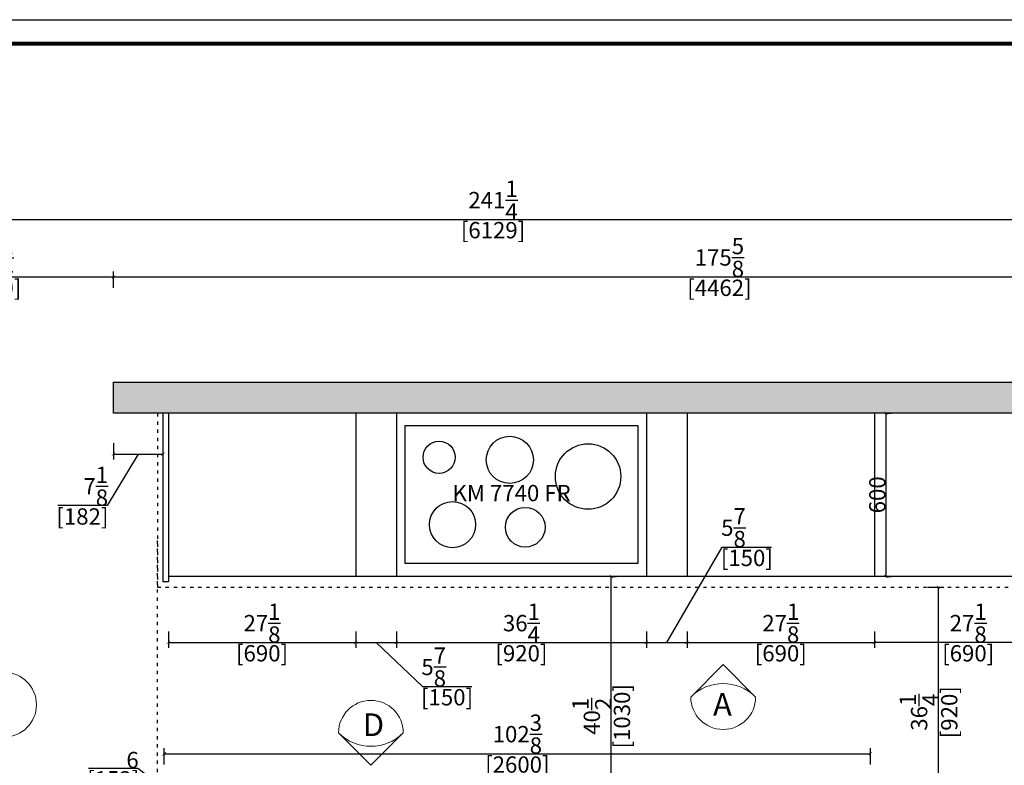
# Model space of a CAD drawing. Units: inches. Extents: x -157 to 216635, y -63210 to -46824.
# Drawn here: x 162582 to 166207, y -57673 to -54929 of the extents above; entities that cross this region are included whole.
import ezdxf

# ---------------------------------------------------------------- set-up
doc = ezdxf.new("R2010")
doc.units = ezdxf.units.IN
doc.header["$MEASUREMENT"] = 0
doc.linetypes.add('ACAD_ISO03W100', pattern=[30, 12, -18])
for name, color, linetype in [('0-wall', 7, 'Continuous'), ('242', 242, 'Continuous'), ('243', 243, 'Continuous'), ('CABINETS', 3, 'Continuous'), ('DET-LIGHTER', 11, 'Continuous'), ('DIMS', 151, 'Continuous')]:
    doc.layers.add(name, color=color, linetype=linetype)
doc.layers.add('DETAILS', color=3, linetype='Continuous', lineweight=5)
doc.layers.add('DIMENSION', color=2, linetype='Continuous', lineweight=9)
doc.layers.add('HATCH', color=254, linetype='Continuous', lineweight=0, transparency=0.9)
doc.styles.add('DS01', font='calibril.ttf')
doc.styles.get("Standard").update_dxf_attribs({"font": 'arial.ttf'})
doc.dimstyles.new('Copy of DS02', dxfattribs={"dimscale": 0, "dimtxt": 60, "dimasz": 12, "dimexe": 20, "dimexo": 40, "dimgap": 0.5, "dimtad": 1, "dimdec": 0, "dimzin": 0, "dimdsep": 46, "dimtxsty": 'DS01', "dimblk": 'ARCHTICK', "dimcen": 0, "dimdle": 0.6, "dimclrd": 44, "dimclre": 44, "dimadec": 0, "dimazin": 0, "dimtfac": 1, "dimtdec": 0, "dimtmove": 1, "dimatfit": 2, "dimldrblk": 'DOT', "dimfxl": 40, "dimfxlon": 1, "dimtolj": 1, "dimtzin": 0, "dimlwe": 30, "dimarcsym": 0})
doc.dimstyles.new('DS02-1', dxfattribs={"dimscale": 0, "dimtxt": 60, "dimasz": 12, "dimexe": 20, "dimexo": 40, "dimgap": 0.5, "dimtad": 1, "dimdec": 3, "dimlfac": 0.03937, "dimzin": 0, "dimdsep": 46, "dimlunit": 5, "dimtxsty": 'DS01', "dimblk": 'ARCHTICK', "dimcen": 0, "dimdle": 0.6, "dimclrd": 44, "dimclre": 44, "dimadec": 0, "dimazin": 2, "dimtfac": 1, "dimtdec": 3, "dimtmove": 1, "dimatfit": 2, "dimldrblk": 'DOT', "dimfxl": 40, "dimfxlon": 1, "dimtolj": 1, "dimtzin": 0, "dimlwe": 30, "dimarcsym": 0})

# ---------------------------------------------------------------- blocks, each defined once
blk = doc.blocks.new('_ArchTick')
at = {"color": 0, "linetype": 'ByBlock', "const_width": 0.15}
blk.add_lwpolyline([(-0.5, -0.5), (0.5, 0.5)], dxfattribs=at)
blk = doc.blocks.new('*D2')
at = {"layer": '242', "color": 44, "lineweight": 30, "transparency": 16777216}
for p, q in [((162057.3, -55916.3), (162057.3, -55856.3)), ((162927.3, -55916.3), (162927.3, -55856.3))]:
    blk.add_line(p, q, dxfattribs=at)
at = {"layer": '242', "color": 44, "lineweight": -2, "transparency": 16777216}
blk.add_line((162056.7, -55876.3), (162927.9, -55876.3), dxfattribs=at)
at = {"layer": 'Defpoints', "color": 0, "transparency": 16777216}
for p in [(162927.3, -55876.3), (162057.3, -56089.1), (162927.3, -56089.1)]:
    blk.add_point(p, dxfattribs=at)
at = {"layer": '242', "color": 44, "lineweight": -2, "transparency": 16777216, "xscale": 12, "yscale": 12, "zscale": 12, "rotation": 180}
blk.add_blockref('_ArchTick', (162057.3, -55876.3), dxfattribs=at)
at = {"layer": '242', "color": 44, "lineweight": -2, "transparency": 16777216, "xscale": 12, "yscale": 12, "zscale": 12}
blk.add_blockref('_ArchTick', (162927.3, -55876.3), dxfattribs=at)
at = {"layer": '242', "color": 0, "transparency": 16777216, "char_height": 60, "attachment_point": 5, "style": 'DS01'}
for s, insert in [('\\A1;34{\\H1x;\\S1/4;}', (162492.3, -55805.2)), ('\\A1;[870]', (162492.3, -55916.1))]:
    blk.add_mtext(s, dxfattribs=dict(at, insert=insert))
blk = doc.blocks.new('_Dot')
at = {"color": 0, "linetype": 'ByBlock', "lineweight": -2}
blk.add_line((-0.5, 0), (-1, 0), dxfattribs=at)
at = {"color": 0, "linetype": 'ByBlock', "const_width": 0.5}
blk.add_lwpolyline([(-0.25, 0, 1), (0.25, 0, 1)], format="xyb", close=True, dxfattribs=at)
blk = doc.blocks.new('*D4')
at = {"layer": '242', "color": 44, "lineweight": 30, "transparency": 16777216}
for p, q in [((162927.3, -55916.3), (162927.3, -55856.3)), ((167389.3, -55916.3), (167389.3, -55856.3))]:
    blk.add_line(p, q, dxfattribs=at)
at = {"layer": '242', "color": 44, "lineweight": -2, "transparency": 16777216}
blk.add_line((162926.7, -55876.3), (167389.9, -55876.3), dxfattribs=at)
at = {"layer": 'Defpoints', "color": 0, "transparency": 16777216}
for p in [(167389.3, -55876.3), (162927.3, -56204.1), (167389.3, -56204.1)]:
    blk.add_point(p, dxfattribs=at)
at = {"layer": '242', "color": 44, "lineweight": -2, "transparency": 16777216, "xscale": 12, "yscale": 12, "zscale": 12, "rotation": 180}
blk.add_blockref('_ArchTick', (162927.3, -55876.3), dxfattribs=at)
at = {"layer": '242', "color": 44, "lineweight": -2, "transparency": 16777216, "xscale": 12, "yscale": 12, "zscale": 12}
blk.add_blockref('_ArchTick', (167389.3, -55876.3), dxfattribs=at)
at = {"layer": '242', "color": 0, "transparency": 16777216, "char_height": 60, "attachment_point": 5, "style": 'DS01'}
for s, insert in [('\\A1;175{\\H1x;\\S5/8;}', (165158.3, -55804.5)), ('\\A1;[4462]', (165158.3, -55916.1))]:
    blk.add_mtext(s, dxfattribs=dict(at, insert=insert))
blk = doc.blocks.new('*D8')
at = {"layer": '242', "color": 44, "lineweight": 30, "transparency": 16777216}
for p, q in [((161260.3, -55704.3), (161260.3, -55644.3)), ((167389.3, -55704.3), (167389.3, -55644.3))]:
    blk.add_line(p, q, dxfattribs=at)
at = {"layer": '242', "color": 44, "lineweight": -2, "transparency": 16777216}
blk.add_line((161259.7, -55664.3), (167389.9, -55664.3), dxfattribs=at)
at = {"layer": 'Defpoints', "color": 0, "transparency": 16777216}
for p in [(167389.3, -55664.3), (161260.3, -56377.9), (167389.3, -56377.9)]:
    blk.add_point(p, dxfattribs=at)
at = {"layer": '242', "color": 44, "lineweight": -2, "transparency": 16777216, "xscale": 12, "yscale": 12, "zscale": 12, "rotation": 180}
blk.add_blockref('_ArchTick', (161260.3, -55664.3), dxfattribs=at)
at = {"layer": '242', "color": 44, "lineweight": -2, "transparency": 16777216, "xscale": 12, "yscale": 12, "zscale": 12}
blk.add_blockref('_ArchTick', (167389.3, -55664.3), dxfattribs=at)
at = {"layer": '242', "color": 0, "transparency": 16777216, "char_height": 60, "attachment_point": 5, "style": 'DS01'}
for s, insert in [('\\A1;241{\\H1x;\\S1/4;}', (164324.8, -55593.4)), ('\\A1;[6129]', (164324.8, -55704))]:
    blk.add_mtext(s, dxfattribs=dict(at, insert=insert))
blk = doc.blocks.new('*D18')
at = {"layer": 'Defpoints', "color": 0, "transparency": 16777216}
for p in [(163129.3, -56997.9), (163819.3, -56997.9), (163819.3, -57221.3)]:
    blk.add_point(p, dxfattribs=at)
at = {"layer": 'DIMS', "color": 44, "lineweight": 30, "transparency": 16777216}
for p, q in [((163129.3, -57181.3), (163129.3, -57241.3)), ((163819.3, -57181.3), (163819.3, -57241.3))]:
    blk.add_line(p, q, dxfattribs=at)
at = {"layer": 'DIMS', "color": 44, "lineweight": -2, "transparency": 16777216}
blk.add_line((163128.7, -57221.3), (163819.9, -57221.3), dxfattribs=at)
at = {"layer": 'DIMS', "color": 44, "lineweight": -2, "transparency": 16777216, "xscale": 12, "yscale": 12, "zscale": 12, "rotation": 180}
blk.add_blockref('_ArchTick', (163129.3, -57221.3), dxfattribs=at)
at = {"layer": 'DIMS', "color": 44, "lineweight": -2, "transparency": 16777216, "xscale": 12, "yscale": 12, "zscale": 12}
blk.add_blockref('_ArchTick', (163819.3, -57221.3), dxfattribs=at)
at = {"layer": 'DIMS', "color": 0, "transparency": 16777216, "char_height": 60, "attachment_point": 5, "style": 'DS01'}
for s, insert in [('\\A1;27{\\H1x;\\S1/8;}', (163474.3, -57150)), ('\\A1;[690]', (163474.3, -57261))]:
    blk.add_mtext(s, dxfattribs=dict(at, insert=insert))
blk = doc.blocks.new('*D19')
at = {"layer": 'Defpoints', "color": 0, "transparency": 16777216}
for p in [(163969.3, -56977.9), (164889.3, -56977.9), (164889.3, -57221.3)]:
    blk.add_point(p, dxfattribs=at)
at = {"layer": 'DIMS', "color": 44, "lineweight": 30, "transparency": 16777216}
for p, q in [((163969.3, -57181.3), (163969.3, -57241.3)), ((164889.3, -57181.3), (164889.3, -57241.3))]:
    blk.add_line(p, q, dxfattribs=at)
at = {"layer": 'DIMS', "color": 44, "lineweight": -2, "transparency": 16777216}
blk.add_line((163968.7, -57221.3), (164889.9, -57221.3), dxfattribs=at)
at = {"layer": 'DIMS', "color": 44, "lineweight": -2, "transparency": 16777216, "xscale": 12, "yscale": 12, "zscale": 12, "rotation": 180}
blk.add_blockref('_ArchTick', (163969.3, -57221.3), dxfattribs=at)
at = {"layer": 'DIMS', "color": 44, "lineweight": -2, "transparency": 16777216, "xscale": 12, "yscale": 12, "zscale": 12}
blk.add_blockref('_ArchTick', (164889.3, -57221.3), dxfattribs=at)
at = {"layer": 'DIMS', "color": 0, "transparency": 16777216, "char_height": 60, "attachment_point": 5, "style": 'DS01'}
for s, insert in [('\\A1;36{\\H1x;\\S1/4;}', (164429.3, -57150.2)), ('\\A1;[920]', (164429.3, -57261))]:
    blk.add_mtext(s, dxfattribs=dict(at, insert=insert))
blk = doc.blocks.new('*D20')
at = {"layer": 'Defpoints', "color": 0, "transparency": 16777216}
for p in [(164889.3, -56977.9), (165039.3, -56977.9), (165039.3, -57221.3)]:
    blk.add_point(p, dxfattribs=at)
at = {"layer": 'DIMS', "color": 44, "lineweight": -2, "transparency": 16777216}
for p, q in [((164964.3, -57221.3), (165168.5, -56870.4)), ((165168.5, -56870.4), (165350, -56870.4)), ((164888.7, -57221.3), (165039.9, -57221.3))]:
    blk.add_line(p, q, dxfattribs=at)
at = {"layer": 'DIMS', "color": 44, "lineweight": 30, "transparency": 16777216}
for p, q in [((164889.3, -57181.3), (164889.3, -57241.3)), ((165039.3, -57181.3), (165039.3, -57241.3))]:
    blk.add_line(p, q, dxfattribs=at)
at = {"layer": 'DIMS', "color": 44, "lineweight": -2, "transparency": 16777216, "xscale": 12, "yscale": 12, "zscale": 12, "rotation": 180}
blk.add_blockref('_ArchTick', (164889.3, -57221.3), dxfattribs=at)
at = {"layer": 'DIMS', "color": 44, "lineweight": -2, "transparency": 16777216, "xscale": 12, "yscale": 12, "zscale": 12}
blk.add_blockref('_ArchTick', (165039.3, -57221.3), dxfattribs=at)
at = {"layer": 'DIMS', "color": 0, "transparency": 16777216, "char_height": 60, "attachment_point": 5, "style": 'DS01'}
for s, insert in [('\\A1;5{\\H1x;\\S7/8;}', (165210.2, -56798.8)), ('\\A1;[150]', (165259.3, -56910.1))]:
    blk.add_mtext(s, dxfattribs=dict(at, insert=insert))
blk = doc.blocks.new('*D21')
at = {"layer": 'Defpoints', "color": 0, "transparency": 16777216}
for p in [(165039.3, -56977.9), (165729.3, -56977.9), (165729.3, -57221.3)]:
    blk.add_point(p, dxfattribs=at)
at = {"layer": 'DIMS', "color": 44, "lineweight": 30, "transparency": 16777216}
for p, q in [((165039.3, -57181.3), (165039.3, -57241.3)), ((165729.3, -57181.3), (165729.3, -57241.3))]:
    blk.add_line(p, q, dxfattribs=at)
at = {"layer": 'DIMS', "color": 44, "lineweight": -2, "transparency": 16777216}
blk.add_line((165038.7, -57221.3), (165729.9, -57221.3), dxfattribs=at)
at = {"layer": 'DIMS', "color": 44, "lineweight": -2, "transparency": 16777216, "xscale": 12, "yscale": 12, "zscale": 12, "rotation": 180}
blk.add_blockref('_ArchTick', (165039.3, -57221.3), dxfattribs=at)
at = {"layer": 'DIMS', "color": 44, "lineweight": -2, "transparency": 16777216, "xscale": 12, "yscale": 12, "zscale": 12}
blk.add_blockref('_ArchTick', (165729.3, -57221.3), dxfattribs=at)
at = {"layer": 'DIMS', "color": 0, "transparency": 16777216, "char_height": 60, "attachment_point": 5, "style": 'DS01'}
for s, insert in [('\\A1;27{\\H1x;\\S1/8;}', (165384.3, -57150)), ('\\A1;[690]', (165384.3, -57261))]:
    blk.add_mtext(s, dxfattribs=dict(at, insert=insert))
blk = doc.blocks.new('*D22')
at = {"layer": 'Defpoints', "color": 0, "transparency": 16777216}
for p in [(163819.3, -56977.9), (163969.3, -56977.9), (163969.3, -57221.3)]:
    blk.add_point(p, dxfattribs=at)
at = {"layer": 'DIMS', "color": 44, "lineweight": 30, "transparency": 16777216}
for p, q in [((163819.3, -57181.3), (163819.3, -57241.3)), ((163969.3, -57181.3), (163969.3, -57241.3))]:
    blk.add_line(p, q, dxfattribs=at)
at = {"layer": 'DIMS', "color": 44, "lineweight": -2, "transparency": 16777216}
for p, q in [((163818.7, -57221.3), (163969.9, -57221.3)), ((163894.3, -57221.3), (164064.8, -57383)), ((164064.8, -57383), (164246.3, -57383))]:
    blk.add_line(p, q, dxfattribs=at)
at = {"layer": 'DIMS', "color": 44, "lineweight": -2, "transparency": 16777216, "xscale": 12, "yscale": 12, "zscale": 12, "rotation": 180}
blk.add_blockref('_ArchTick', (163819.3, -57221.3), dxfattribs=at)
at = {"layer": 'DIMS', "color": 44, "lineweight": -2, "transparency": 16777216, "xscale": 12, "yscale": 12, "zscale": 12}
blk.add_blockref('_ArchTick', (163969.3, -57221.3), dxfattribs=at)
at = {"layer": 'DIMS', "color": 0, "transparency": 16777216, "char_height": 60, "attachment_point": 5, "style": 'DS01'}
for s, insert in [('\\A1;5{\\H1x;\\S7/8;}', (164106.4, -57311.5)), ('\\A1;[150]', (164155.5, -57422.8))]:
    blk.add_mtext(s, dxfattribs=dict(at, insert=insert))
blk = doc.blocks.new('*D23')
at = {"layer": 'Defpoints', "color": 0, "transparency": 16777216}
for p in [(165729.3, -56977.9), (166419.3, -56977.9), (165729.3, -57221.3)]:
    blk.add_point(p, dxfattribs=at)
at = {"layer": 'DIMS', "color": 44, "lineweight": 30, "transparency": 16777216}
for p, q in [((165729.3, -57181.3), (165729.3, -57241.3)), ((166419.3, -57181.3), (166419.3, -57241.3))]:
    blk.add_line(p, q, dxfattribs=at)
at = {"layer": 'DIMS', "color": 44, "lineweight": -2, "transparency": 16777216}
blk.add_line((166419.9, -57221.3), (165728.7, -57221.3), dxfattribs=at)
at = {"layer": 'DIMS', "color": 44, "lineweight": -2, "transparency": 16777216, "xscale": 12, "yscale": 12, "zscale": 12, "rotation": 180}
blk.add_blockref('_ArchTick', (165729.3, -57221.3), dxfattribs=at)
at = {"layer": 'DIMS', "color": 44, "lineweight": -2, "transparency": 16777216, "xscale": 12, "yscale": 12, "zscale": 12}
blk.add_blockref('_ArchTick', (166419.3, -57221.3), dxfattribs=at)
at = {"layer": 'DIMS', "color": 0, "transparency": 16777216, "char_height": 60, "attachment_point": 5, "style": 'DS01'}
for s, insert in [('\\A1;27{\\H1x;\\S1/8;}', (166074.3, -57150)), ('\\A1;[690]', (166074.3, -57261))]:
    blk.add_mtext(s, dxfattribs=dict(at, insert=insert))
blk = doc.blocks.new('*D30')
at = {"layer": 'Defpoints', "color": 0, "transparency": 16777216}
for p in [(163266.3, -57816.6), (163114.3, -57962.9), (163266.3, -57962.9)]:
    blk.add_point(p, dxfattribs=at)
at = {"layer": 'DIMS', "color": 44, "lineweight": -2, "transparency": 16777216}
for p, q in [((163017.1, -57685), (162835.6, -57685)), ((163190.3, -57816.6), (163017.1, -57685)), ((163113.7, -57816.6), (163266.9, -57816.6))]:
    blk.add_line(p, q, dxfattribs=at)
at = {"layer": 'DIMS', "color": 44, "lineweight": 30, "transparency": 16777216}
for p, q in [((163114.3, -57856.6), (163114.3, -57796.6)), ((163266.3, -57856.6), (163266.3, -57796.6))]:
    blk.add_line(p, q, dxfattribs=at)
at = {"layer": 'DIMS', "color": 44, "lineweight": -2, "transparency": 16777216, "xscale": 12, "yscale": 12, "zscale": 12, "rotation": 180}
blk.add_blockref('_ArchTick', (163114.3, -57816.6), dxfattribs=at)
at = {"layer": 'DIMS', "color": 44, "lineweight": -2, "transparency": 16777216, "xscale": 12, "yscale": 12, "zscale": 12}
blk.add_blockref('_ArchTick', (163266.3, -57816.6), dxfattribs=at)
at = {"layer": 'DIMS', "color": 0, "transparency": 16777216, "char_height": 60, "attachment_point": 5, "style": 'DS01'}
for s, insert in [('\\A1;6', (162997.5, -57653.9)), ('\\A1;[152]', (162926.4, -57724.8))]:
    blk.add_mtext(s, dxfattribs=dict(at, insert=insert))
blk = doc.blocks.new('*D47')
at = {"layer": 'Defpoints', "color": 0, "transparency": 16777216}
for p in [(165714.3, -57630.7), (163114.3, -57996.3), (165714.3, -58018.7)]:
    blk.add_point(p, dxfattribs=at)
at = {"layer": 'DIMS', "color": 44, "lineweight": -2, "transparency": 16777216}
blk.add_line((163113.7, -57630.7), (165714.9, -57630.7), dxfattribs=at)
at = {"layer": 'DIMS', "color": 44, "lineweight": 30, "transparency": 16777216}
for p, q in [((163114.3, -57670.7), (163114.3, -57610.7)), ((165714.3, -57670.7), (165714.3, -57610.7))]:
    blk.add_line(p, q, dxfattribs=at)
at = {"layer": 'DIMS', "color": 44, "lineweight": -2, "transparency": 16777216, "xscale": 12, "yscale": 12, "zscale": 12, "rotation": 180}
blk.add_blockref('_ArchTick', (163114.3, -57630.7), dxfattribs=at)
at = {"layer": 'DIMS', "color": 44, "lineweight": -2, "transparency": 16777216, "xscale": 12, "yscale": 12, "zscale": 12}
blk.add_blockref('_ArchTick', (165714.3, -57630.7), dxfattribs=at)
at = {"layer": 'DIMS', "color": 0, "transparency": 16777216, "char_height": 60, "attachment_point": 5, "style": 'DS01'}
for s, insert in [('\\A1;102{\\H1x;\\S3/8;}', (164414.3, -57558.6)), ('\\A1;[2600]', (164414.3, -57670.5))]:
    blk.add_mtext(s, dxfattribs=dict(at, insert=insert))
blk = doc.blocks.new('*D50')
at = {"layer": 'Defpoints', "color": 0, "transparency": 16777216}
for p in [(165826.3, -57017.9), (165964.7, -57017.9), (165739.3, -57937.9)]:
    blk.add_point(p, dxfattribs=at)
at = {"layer": 'DIMS', "color": 44, "lineweight": 30, "transparency": 16777216}
for p, q in [((165924.7, -57017.9), (165984.7, -57017.9)), ((165924.7, -57937.9), (165984.7, -57937.9))]:
    blk.add_line(p, q, dxfattribs=at)
at = {"layer": 'DIMS', "color": 44, "lineweight": -2, "transparency": 16777216}
blk.add_line((165964.7, -57938.5), (165964.7, -57017.3), dxfattribs=at)
at = {"layer": 'DIMS', "color": 44, "lineweight": -2, "transparency": 16777216, "xscale": 12, "yscale": 12, "zscale": 12}
for p, rotation in [((165964.7, -57017.9), 90), ((165964.7, -57937.9), 270)]:
    blk.add_blockref('_ArchTick', p, dxfattribs=dict(at, rotation=rotation))
at = {"layer": 'DIMS', "color": 0, "transparency": 16777216, "char_height": 60, "attachment_point": 5, "rotation": 90, "style": 'DS01'}
for s, insert in [('\\A1;36{\\H1x;\\S1/4;}', (165893.7, -57477.9)), ('\\A1;[920]', (166004.5, -57477.9))]:
    blk.add_mtext(s, dxfattribs=dict(at, insert=insert))
blk = doc.blocks.new('*D51')
at = {"layer": 'Defpoints', "color": 0, "transparency": 16777216}
for p in [(164749.5, -56977.9), (164759.8, -56977.9), (164749.5, -58007.9)]:
    blk.add_point(p, dxfattribs=at)
at = {"layer": 'DIMS', "color": 44, "lineweight": -2, "transparency": 16777216}
blk.add_line((164759.8, -58008.5), (164759.8, -56977.3), dxfattribs=at)
at = {"layer": 'DIMS', "color": 44, "lineweight": 30, "transparency": 16777216}
for p, q in [((164759.8, -56977.9), (164779.8, -56977.9)), ((164759.8, -58007.9), (164779.8, -58007.9))]:
    blk.add_line(p, q, dxfattribs=at)
at = {"layer": 'DIMS', "color": 44, "lineweight": -2, "transparency": 16777216, "xscale": 12, "yscale": 12, "zscale": 12}
for p, rotation in [((164759.8, -56977.9), 90), ((164759.8, -58007.9), 270)]:
    blk.add_blockref('_ArchTick', p, dxfattribs=dict(at, rotation=rotation))
at = {"layer": 'DIMS', "color": 0, "transparency": 16777216, "char_height": 60, "attachment_point": 5, "rotation": 90, "style": 'DS01'}
for s, insert in [('\\A1;[1030]', (164799.5, -57492.9)), ('\\A1;40{\\H1x;\\S1/2;}', (164688.6, -57492.9))]:
    blk.add_mtext(s, dxfattribs=dict(at, insert=insert))
blk = doc.blocks.new('*D52')
at = {"layer": 'Defpoints', "color": 0, "transparency": 16777216}
for p in [(162927.3, -56377.9), (163109.3, -56377.9), (163109.3, -56528.2)]:
    blk.add_point(p, dxfattribs=at)
at = {"layer": 'DIMS', "color": 44, "lineweight": 30, "transparency": 16777216}
for p, q in [((162927.3, -56488.2), (162927.3, -56548.2)), ((163109.3, -56488.2), (163109.3, -56548.2))]:
    blk.add_line(p, q, dxfattribs=at)
at = {"layer": 'DIMS', "color": 44, "lineweight": -2, "transparency": 16777216}
for p, q in [((163018.3, -56528.2), (162903.7, -56717.7)), ((162926.7, -56528.2), (163109.9, -56528.2)), ((162903.7, -56717.7), (162722.2, -56717.7))]:
    blk.add_line(p, q, dxfattribs=at)
at = {"layer": 'DIMS', "color": 44, "lineweight": -2, "transparency": 16777216, "xscale": 12, "yscale": 12, "zscale": 12, "rotation": 180}
blk.add_blockref('_ArchTick', (162927.3, -56528.2), dxfattribs=at)
at = {"layer": 'DIMS', "color": 44, "lineweight": -2, "transparency": 16777216, "xscale": 12, "yscale": 12, "zscale": 12}
blk.add_blockref('_ArchTick', (163109.3, -56528.2), dxfattribs=at)
at = {"layer": 'DIMS', "color": 0, "transparency": 16777216, "char_height": 60, "attachment_point": 5, "style": 'DS01'}
for s, insert in [('\\A1;7{\\H1x;\\S1/8;}', (162862.1, -56646.4)), ('\\A1;[182]', (162812.9, -56757.5))]:
    blk.add_mtext(s, dxfattribs=dict(at, insert=insert))
blk = doc.blocks.new('fgfh')
at = {"linetype": 'ByBlock', "lineweight": -3}
blk.add_lwpolyline([(323152.5, -78292.8), (311449.2, -78292.8), (311449.2, -70012), (323152.5, -70012)], close=True, dxfattribs=at)
blk.add_lwpolyline([(323152.5, -78292.8), (311449.2, -78292.8), (311449.2, -70012), (323152.5, -70012)], close=True, dxfattribs=at)
at = {"color": 1, "linetype": 'ByBlock', "lineweight": -3}
blk.add_lwpolyline([(323152.5, -78292.8), (311449.2, -78292.8), (311449.2, -70012), (323152.5, -70012)], close=True, dxfattribs=at)
at = {"linetype": 'ByBlock', "lineweight": -3, "const_width": 14.6}
blk.add_lwpolyline([(323064.7, -78205), (311537.2, -78205), (311537.2, -70099.8), (323064.7, -70099.8)], close=True, dxfattribs=at)
blk.add_lwpolyline([(323064.7, -78205), (311537.2, -78205), (311537.2, -70099.8), (323064.7, -70099.8)], close=True, dxfattribs=at)
blk.add_lwpolyline([(323064.7, -78205), (311537.2, -78205), (311537.2, -70099.8), (323064.7, -70099.8)], close=True, dxfattribs=at)
blk = doc.blocks.new('*D362')
at = {"layer": 'Defpoints', "color": 0, "transparency": 16777216}
for p in [(165729.3, -56377.9), (165729.3, -56977.9), (165770.9, -56977.9)]:
    blk.add_point(p, dxfattribs=at)
at = {"layer": 'DIMS', "color": 44, "lineweight": 30, "transparency": 16777216}
for p, q in [((165769.3, -56377.9), (165790.9, -56377.9)), ((165769.3, -56977.9), (165790.9, -56977.9))]:
    blk.add_line(p, q, dxfattribs=at)
at = {"layer": 'DIMS', "color": 44, "lineweight": -2, "transparency": 16777216}
blk.add_line((165770.9, -56377.3), (165770.9, -56978.5), dxfattribs=at)
at = {"layer": 'DIMS', "color": 44, "lineweight": -2, "transparency": 16777216, "xscale": 12, "yscale": 12, "zscale": 12}
for p, rotation in [((165770.9, -56377.9), 90), ((165770.9, -56977.9), 270)]:
    blk.add_blockref('_ArchTick', p, dxfattribs=dict(at, rotation=rotation))
at = {"layer": 'DIMS', "color": 0, "transparency": 16777216, "insert": (165739.8, -56677.9), "char_height": 60, "attachment_point": 5, "rotation": 90, "style": 'DS01'}
blk.add_mtext('\\A1;600', dxfattribs=at)

msp = doc.modelspace()

# ---------------------------------------------------------------- hatches: boundary and pattern name
at = {"layer": 'HATCH'}
h = msp.add_hatch(color=256, dxfattribs=at)
h.dxf.hatch_style = 1
h.paths.add_polyline_path([(167504.344, -56262.9035), (162927.344, -56262.9035), (162927.344, -56377.9035), (167389.344, -56377.9035), (167389.344, -57324.9035), (167504.344, -57324.9035)])
h.paths.add_polyline_path([(167389.344, -62106.9035), (167504.344, -62106.9035), (167504.344, -58541.9035), (167389.344, -58541.9035)])

# ---------------------------------------------------------------- linework, layer by layer
at = {"layer": '0-wall'}
for p, q in [((162927.344, -56377.9035), (162927.344, -56262.9035)), ((162927.344, -56262.9035), (167504.344, -56262.9035)), ((167389.344, -56377.9035), (162927.344, -56377.9035))]:
    msp.add_line(p, q, dxfattribs=at)
at = {"layer": '243'}
msp.add_lwpolyline([(163999.5022, -56929.1185), (164859.512, -56929.1185), (164859.512, -56423.4196), (163999.5022, -56423.4196)], close=True, dxfattribs=at)
for centre, radius in [((164126.1171, -56539.8046), 59.0555), ((164386.6525, -56549.2477), 86.7034), ((164674.8458, -56610.6278), 120.474), ((164175.7247, -56787.6864), 85.0412), ((164443.3464, -56797.1296), 73.1844)]:
    msp.add_circle(centre, radius, dxfattribs=at)
at = {"layer": 'CABINETS'}
for p, q in [((163109.344, -56377.9035), (163109.344, -56997.9035)), ((163129.344, -56377.9035), (163129.344, -56997.9035)), ((163819.344, -56377.9035), (163819.344, -56977.9035)), ((163969.344, -56377.9035), (163969.344, -56977.9035)), ((164889.344, -56377.9035), (164889.344, -56977.9035)), ((165039.344, -56377.9035), (165039.344, -56977.9035)), ((165729.344, -56377.9035), (165729.344, -56977.9035)), ((166419.344, -56977.9035), (163129.344, -56977.9035)), ((163129.344, -56997.9035), (163109.344, -56997.9035))]:
    msp.add_line(p, q, dxfattribs=at)
at = {"layer": 'DET-LIGHTER', "linetype": 'ACAD_ISO03W100'}
msp.add_lwpolyline([(163089.344, -56377.9035), (163089.344, -57017.9035), (166419.344, -57017.9035)], dxfattribs=at)
at = {"layer": 'DIMENSION'}
for points in [[(165052.9553, -57422.1275), (165172.24, -57302.8428)], [(165291.5246, -57422.1275), (165172.2398, -57302.8428)], [(163755.9064, -57553.801), (163875.1912, -57673.0857)], [(163994.4758, -57553.801), (163875.191, -57673.0857)]]:
    msp.add_lwpolyline(points, dxfattribs=at)
for centre, radius, start, end in [((162524.464, -57450.2384), 119.2847, 270, 90), ((165172.2398, -57541.4123), 168.6941, 45, 134.999939), ((165172.2398, -57422.1275), 119.2847, 180, 0), ((163875.191, -57553.801), 119.2847, 0, 180), ((163875.191, -57434.5162), 168.6941, 225.000061, 315)]:
    msp.add_arc(centre, radius, start, end, dxfattribs=at)
at = {"layer": 'DIMS', "linetype": 'ACAD_ISO03W100'}
msp.add_line((163089.344, -57937.9035), (163089.344, -56827.084), dxfattribs=at)

# ---------------------------------------------------------------- block references
at = {"color": 0}
msp.add_blockref('fgfh', (-153330.5274, 15082.5489), dxfattribs=at)

# ---------------------------------------------------------------- texts
at = {"layer": '243', "insert": (164175.7247, -56641.3765), "char_height": 60, "width": 486.466576, "attachment_point": 1}
msp.add_mtext('KM 7740 FR', dxfattribs=at)
at = {"layer": 'DETAILS', "char_height": 83.4993, "attachment_point": 1}
for s, insert in [('A', (165134.8742, -57407.321)), ('D', (163845.4686, -57482.2296))]:
    msp.add_mtext_dynamic_manual_height_columns(s, width=3.507735, gutter_width=1, heights=[0], dxfattribs=dict(at, insert=insert))

# ---------------------------------------------------------------- dimensions: what is measured, and where the dimension line sits
at = {"layer": '242'}
for base, p1, p2, picture, middle in [((167389.344, -55664.2675), (161260.344, -56377.9035), (167389.344, -56377.9035), '*D8', (164324.844, -55664.2675)), ((162927.344, -55876.3126), (162057.344, -56089.1358), (162927.344, -56089.1358), '*D2', (162492.344, -55876.3126)), ((167389.344, -55876.3126), (162927.344, -56204.1358), (167389.344, -56204.1358), '*D4', (165158.344, -55876.3126))]:
    dim = msp.add_linear_dim(base=base, p1=p1, p2=p2, dimstyle='DS02-1', override={"dimscale": 1, "dimpost": '\\X'}, dxfattribs=at)
    dim.commit()
    dim.dimension.update_dxf_attribs({"geometry": picture, "text_midpoint": middle})
at = {"layer": 'DIMS'}
for base, p1, p2, angle, dimstyle, picture, middle in [((165770.9224, -56977.9035), (165729.344, -56377.9035), (165729.344, -56977.9035), 90, 'Copy of DS02', '*D362', (165739.7763, -56677.9035)), ((164759.7575, -56977.9035), (164749.5013, -58007.9035), (164749.5013, -56977.9035), 90, 'DS02-1', '*D51', (164759.7575, -57492.9035)), ((165729.344, -57221.2869), (166419.344, -56977.9035), (165729.344, -56977.9035), 180, 'DS02-1', '*D23', (166074.344, -57221.2869)), ((165964.7474, -57017.9035), (165739.344, -57937.9035), (165826.2871, -57017.9035), 90, 'DS02-1', '*D50', (165964.7474, -57477.9035))]:
    dim = msp.add_linear_dim(base=base, p1=p1, p2=p2, angle=angle, dimstyle=dimstyle, override={"dimscale": 1, "dimpost": '\\X'}, dxfattribs=at)
    dim.commit()
    dim.dimension.update_dxf_attribs({"geometry": picture, "text_midpoint": middle})
for base, p1, p2, picture, middle in [((163109.344, -56528.2101), (162927.344, -56377.9035), (163109.344, -56377.9035), '*D52', (162903.181, -56717.742)), ((165039.344, -57221.2869), (164889.344, -56977.9035), (165039.344, -56977.9035), '*D20', (165169.0164, -56870.355)), ((163969.344, -57221.2869), (163819.344, -56977.9035), (163969.344, -56977.9035), '*D22', (164065.2762, -57383.0062)), ((163266.344, -57816.5826), (163114.344, -57962.9035), (163266.344, -57962.9035), '*D30', (163016.63, -57685.0402))]:
    dim = msp.add_linear_dim(base=base, p1=p1, p2=p2, dimstyle='DS02-1', override={"dimscale": 1, "dimpost": '\\X'}, dxfattribs=at)
    dim.commit()
    dim.dimension.update_dxf_attribs({"geometry": picture, "text_midpoint": middle, "dimtype": 128})
for base, p1, p2, picture, middle in [((164889.344, -57221.2869), (163969.344, -56977.9035), (164889.344, -56977.9035), '*D19', (164429.344, -57221.2869)), ((165729.344, -57221.2869), (165039.344, -56977.9035), (165729.344, -56977.9035), '*D21', (165384.344, -57221.2869)), ((163819.344, -57221.2869), (163129.344, -56997.9035), (163819.344, -56997.9035), '*D18', (163474.344, -57221.2869)), ((165714.344, -57630.7361), (163114.344, -57996.3367), (165714.344, -58018.7155), '*D47', (164414.344, -57630.7361))]:
    dim = msp.add_linear_dim(base=base, p1=p1, p2=p2, dimstyle='DS02-1', override={"dimscale": 1, "dimpost": '\\X'}, dxfattribs=at)
    dim.commit()
    dim.dimension.update_dxf_attribs({"geometry": picture, "text_midpoint": middle})

doc.saveas('drawing.dxf')
